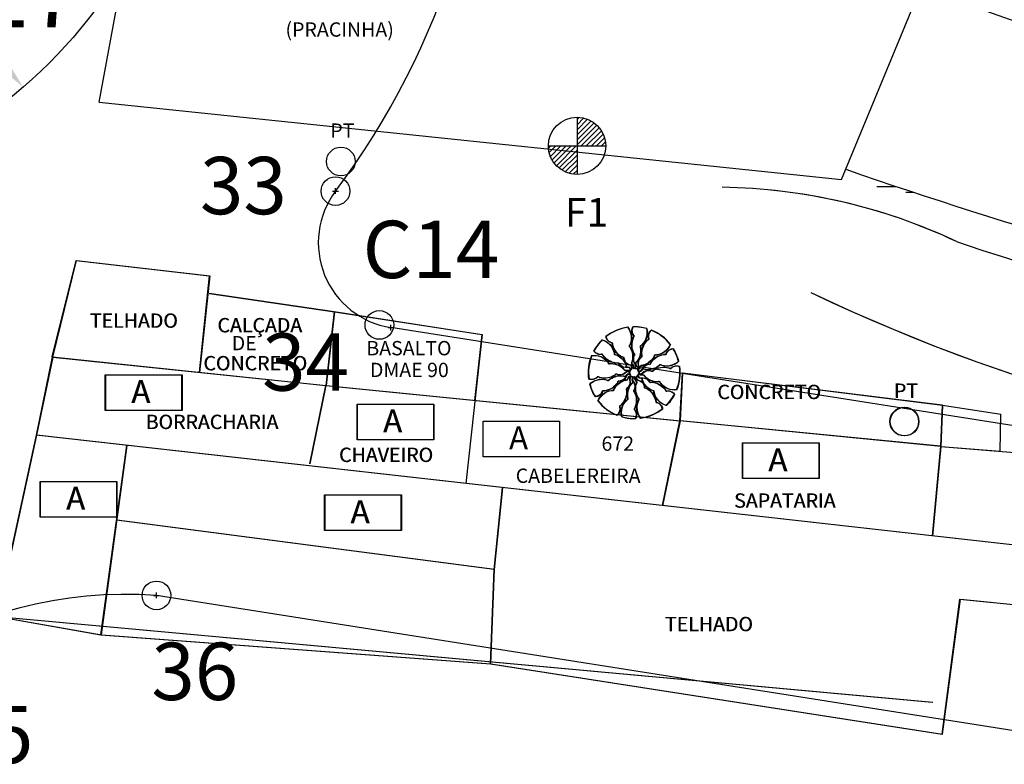
# Model space of a CAD drawing. Extents: x 176732 to 177261, y 67329 to 67627.
# Drawn here: x 176847 to 176882, y 67510 to 67536 of the extents above; entities that cross this region are included whole.
import ezdxf

# ---------------------------------------------------------------- set-up
doc = ezdxf.new("R2010")
doc.units = 0
doc.header["$LTSCALE"] = 25.4
doc.header["$MEASUREMENT"] = 0
doc.header["$PDMODE"] = 2
doc.header["$PDSIZE"] = 0.1
doc.linetypes.add('DASHED', pattern=[0.75, 0.5, -0.25])
doc.linetypes.add('DASHEDX2', pattern=[1.5, 1, -0.5])
doc.layers.get('0').update_dxf_attribs({"color": 1, "linetype": 'CONTINUOUS'})
doc.layers.get('DEFPOINTS').update_dxf_attribs({"linetype": 'CONTINUOUS'})
for name, color, linetype in [('CERCADEARAME', 2, 'ARAME'), ('DRENAGEM', 1, 'CONTINUOUS'), ('FUROS', 1, 'CONTINUOUS'), ('LINHA', 2, 'CONTINUOUS'), ('MURODEALVENARIA', 2, 'MURO'), ('PNTS', 3, 'CONTINUOUS'), ('PROJETO', 4, 'CONTINUOUS'), ('SANGA', 1, 'CONTINUOUS'), ('T-EDIF-ALV', 2, 'CONTINUOUS'), ('T-EDIF-MAD', 2, 'CONTINUOUS'), ('T-ELETR', 2, 'CONTINUOUS'), ('T-MFIO-EXIS', 2, 'DASHED'), ('T-VEGET', 2, 'CONTINUOUS'), ('TEXTL', 3, 'CONTINUOUS'), ('TEXTO', 2, 'CONTINUOUS'), ('TEXTOS', 3, 'CONTINUOUS')]:
    doc.layers.add(name, color=color, linetype=linetype)
doc.styles.add('2MM', font='simplex.shx', dxfattribs={"height": 2})
doc.styles.add('ROMANS', font='LUCON.TTF', dxfattribs={"height": 0.984252})
doc.styles.add('S6', font='SIMPLEX', dxfattribs={"height": 0.083333})
doc.styles.get("Standard").update_dxf_attribs({"font": 'seria'})
doc.linetypes.add('ARAME', pattern='A,3,-0.001,["X",STANDARD,S=0.2,R=0,X=-0.001,Y=-0.1],-0.001', length=3.002)
doc.linetypes.add('MURO', pattern='A,0.7,[130,ltypeshp.shx,S=0.1,R=0,X=0,Y=0],0.7', length=1.4)
doc.dimstyles.get("Standard").update_dxf_attribs({"dimtxt": 0.18, "dimasz": 0.18, "dimexe": 0.18, "dimexo": 0.0625, "dimgap": 0.09, "dimtad": 0, "dimtih": 1, "dimtoh": 1, "dimdec": 4, "dimzin": 0, "dimtxsty": 'STANDARD', "dimcen": 0.09, "dimazin": 3, "dimtfac": 1, "dimtdec": 4, "dimtofl": 0, "dimtmove": 0, "dimatfit": 3, "dimtolj": 1, "dimtzin": 0})

# ---------------------------------------------------------------- blocks, each defined once
blk = doc.blocks.new('FUR')
at = {"layer": 'FUROS'}
h = blk.add_hatch(dxfattribs=at)
h.set_pattern_fill('ANSI31', color=256, style=0)
h.set_pattern_definition([(45, (-177632.42362, -670496.98704), (-0.088388347648, 0.088388347648), [])])
h.paths.add_polyline_path([(0, -0.039), (-1, -0.039, 0.414214), (0, -1.039)])
h.paths.add_polyline_path([(0, 0.961), (0, -0.039), (1, -0.039, 0.414214)])
for p, q in [((0, 0.961), (0, -1.039)), ((-1, -0.039), (1, -0.039))]:
    blk.add_line(p, q, dxfattribs=at)
blk.add_circle((0, -0.039), 1, dxfattribs=at)
blk = doc.blocks.new('POS')
at = {"layer": 'T-ELETR', "linetype": 'CONTINUOUS'}
blk.add_circle((0, 0), 0.5, dxfattribs=at)
blk.add_text('PT', height=0.5, dxfattribs=at).set_placement((-0.365, 0.826))
blk = doc.blocks.new('ALV')
at = {"layer": 'TEXTO'}
for p, q in [((-1.354, 0.657), (1.309, 0.657)), ((-1.354, -0.587), (-1.354, 0.657)), ((1.309, 0.657), (1.309, -0.587)), ((1.309, -0.587), (-1.354, -0.587))]:
    blk.add_line(p, q, dxfattribs=at)
at = {"layer": 'TEXTO', "style": 'ROMANS'}
blk.add_text('A', height=0.8, dxfattribs=at).set_placement((-0.452, -0.329))
blk = doc.blocks.new('ARV')
at = {"layer": 'T-VEGET'}
for points in [[(-0.445, 1.538, -0.131247), (-0.283, 1.272, -0.13331), (-0.276, 0.964, -0.053308), (-0.295, 0.914, 0.169275), (-0.297, 0.897, 0.191994), (-0.28, 0.871, -0.093208), (-0.236, 0.828, -0.078808), (-0.138, 0.622, -0.08571), (-0.114, 0.413, -0.09635), (-0.13, 0.353, 0.174513), (-0.133, 0.319, 0.188222), (-0.106, 0.282, -0.126406), (-0.062, 0.234, -0.174466), (-0.053, 0.174, 0.408922), (-0.037, 0.149, 0.112048), (-0.033, 0.149, 0.029807), (-0.02, 0.153, 0.574947), (0.006, 0.298, -0.255344), (-0.089, 0.545, -0.055447), (-0.071, 0.614, 0.156568), (-0.07, 0.639, 0.168717), (-0.082, 0.656, -0.077005), (-0.113, 0.688, -0.113729), (-0.209, 0.915, -0.096241), (-0.203, 1.204, -0.074614), (-0.186, 1.251, 0.189556), (-0.183, 1.271, 0.190897), (-0.193, 1.285, -0.076956), (-0.222, 1.311, -0.129451), (-0.28, 1.438, -0.126793), (-0.269, 1.579)], [(0.553, 1.507, -0.131247), (0.526, 1.196, -0.13331), (0.349, 0.945, -0.053308), (0.304, 0.915, 0.169275), (0.292, 0.902, 0.191994), (0.291, 0.872, -0.093208), (0.3, 0.811, -0.078808), (0.256, 0.587, -0.08571), (0.152, 0.404, -0.09635), (0.105, 0.365, 0.174513), (0.081, 0.34, 0.188222), (0.081, 0.294, -0.126406), (0.088, 0.229, -0.174466), (0.06, 0.175, 0.408922), (0.058, 0.146, 0.112048), (0.061, 0.144, 0.029807), (0.074, 0.139, 0.574947), (0.181, 0.24, -0.255344), (0.251, 0.496, -0.055447), (0.306, 0.541, 0.156568), (0.322, 0.56, 0.168717), (0.323, 0.581, -0.077005), (0.316, 0.626, -0.113729), (0.374, 0.865, -0.096241), (0.55, 1.095, -0.074614), (0.592, 1.122, 0.189556), (0.606, 1.136, 0.190897), (0.606, 1.153, -0.076956), (0.598, 1.191, -0.129451), (0.626, 1.328, -0.126793), (0.719, 1.435)], [(-1.023, 1.229, -0.131247), (-0.767, 1.05, -0.13331), (-0.638, 0.771, -0.053308), (-0.635, 0.717, 0.169275), (-0.63, 0.7, 0.191994), (-0.604, 0.684, -0.093208), (-0.547, 0.662, -0.078808), (-0.374, 0.512, -0.08571), (-0.269, 0.33, -0.09635), (-0.259, 0.27, 0.174513), (-0.248, 0.237, 0.188222), (-0.209, 0.214, -0.126406), (-0.148, 0.187, -0.174466), (-0.116, 0.136, 0.408922), (-0.092, 0.12, 0.112048), (-0.089, 0.121, 0.029807), (-0.078, 0.13, 0.574947), (-0.112, 0.273, -0.255344), (-0.298, 0.462, -0.055447), (-0.31, 0.532, 0.156568), (-0.319, 0.555, 0.168717), (-0.336, 0.566, -0.077005), (-0.378, 0.583, -0.113729), (-0.556, 0.752, -0.096241), (-0.667, 1.02, -0.074614), (-0.67, 1.07, 0.189556), (-0.676, 1.089, 0.190897), (-0.69, 1.098, -0.076956), (-0.727, 1.11, -0.129451), (-0.831, 1.203, -0.126793), (-0.878, 1.337)], [(1.11, 1.161, -0.131247), (0.96, 0.887, -0.13331), (0.697, 0.728, -0.053308), (0.644, 0.719, 0.169275), (0.628, 0.712, 0.191994), (0.615, 0.685, -0.093208), (0.599, 0.625, -0.078808), (0.469, 0.437, -0.08571), (0.301, 0.312, -0.09635), (0.242, 0.296, 0.174513), (0.21, 0.281, 0.188222), (0.191, 0.24, -0.126406), (0.172, 0.177, -0.174466), (0.124, 0.139, 0.408922), (0.111, 0.113, 0.112048), (0.113, 0.11, 0.029807), (0.123, 0.101, 0.574947), (0.261, 0.15, -0.255344), (0.428, 0.356, -0.055447), (0.496, 0.375, 0.156568), (0.519, 0.387, 0.168717), (0.528, 0.406, -0.077005), (0.54, 0.449, -0.113729), (0.688, 0.645, -0.096241), (0.942, 0.785, -0.074614), (0.991, 0.793, 0.189556), (1.01, 0.801, 0.190897), (1.016, 0.816, -0.076956), (1.025, 0.854, -0.129451), (1.105, 0.968, -0.126793), (1.234, 1.029)], [(-1.549, 0.38, -0.131247), (-1.237, 0.387, -0.13331), (-0.968, 0.239, -0.053308), (-0.933, 0.198, 0.169275), (-0.919, 0.188, 0.191994), (-0.889, 0.19, -0.093208), (-0.829, 0.206, -0.078808), (-0.602, 0.187, -0.08571), (-0.409, 0.104, -0.09635), (-0.365, 0.061, 0.174513), (-0.337, 0.041, 0.188222), (-0.292, 0.045, -0.126406), (-0.227, 0.06, -0.174466), (-0.171, 0.037, 0.408922), (-0.142, 0.039, 0.112048), (-0.14, 0.042, 0.029807), (-0.137, 0.056, 0.574947), (-0.249, 0.15, -0.255344), (-0.511, 0.192, -0.055447), (-0.561, 0.242, 0.156568), (-0.583, 0.255, 0.168717), (-0.604, 0.254, -0.077005), (-0.647, 0.242, -0.113729), (-0.891, 0.273, -0.096241), (-1.139, 0.423, -0.074614), (-1.171, 0.461, 0.189556), (-1.187, 0.474, 0.190897), (-1.203, 0.472, -0.076956), (-1.24, 0.46, -0.129451), (-1.379, 0.473, -0.126793), (-1.496, 0.553)], [(-1.57, -0.275, -0.131247), (-1.287, -0.143, -0.13331), (-0.981, -0.171, -0.053308), (-0.933, -0.195, 0.169275), (-0.916, -0.199, 0.191994), (-0.889, -0.185, -0.093208), (-0.841, -0.146, -0.078808), (-0.625, -0.072, -0.08571), (-0.415, -0.071, -0.09635), (-0.357, -0.093, 0.174513), (-0.323, -0.1, 0.188222), (-0.284, -0.078, -0.126406), (-0.23, -0.039, -0.174466), (-0.17, -0.036, 0.408922), (-0.144, -0.023, 0.112048), (-0.144, -0.02, 0.029807), (-0.146, -0.006, 0.574947), (-0.287, 0.036, -0.255344), (-0.543, -0.031, -0.055447), (-0.609, -0.006, 0.156568), (-0.635, -0.002, 0.168717), (-0.653, -0.012, -0.077005), (-0.688, -0.039, -0.113729), (-0.924, -0.109, -0.096241), (-1.211, -0.072, -0.074614), (-1.256, -0.049, 0.189556), (-1.275, -0.044, 0.190897), (-1.29, -0.052, -0.076956), (-1.319, -0.078, -0.129451), (-1.451, -0.122, -0.126793), (-1.591, -0.095)], [(1.582, 0.281, -0.131247), (1.299, 0.149, -0.13331), (0.993, 0.177, -0.053308), (0.945, 0.201, 0.169275), (0.928, 0.205, 0.191994), (0.9, 0.191, -0.093208), (0.852, 0.152, -0.078808), (0.637, 0.078, -0.08571), (0.427, 0.077, -0.09635), (0.369, 0.099, 0.174513), (0.335, 0.106, 0.188222), (0.296, 0.084, -0.126406), (0.242, 0.045, -0.174466), (0.182, 0.043, 0.408922), (0.156, 0.03, 0.112048), (0.155, 0.026, 0.029807), (0.158, 0.013, 0.574947), (0.299, -0.03, -0.255344), (0.555, 0.037, -0.055447), (0.621, 0.012, 0.156568), (0.646, 0.008, 0.168717), (0.665, 0.018, -0.077005), (0.7, 0.046, -0.113729), (0.936, 0.116, -0.096241), (1.223, 0.078, -0.074614), (1.268, 0.055, 0.189556), (1.287, 0.05, 0.190897), (1.301, 0.058, -0.076956), (1.331, 0.085, -0.129451), (1.463, 0.128, -0.126793), (1.603, 0.101)], [(-1.098, -1.155, -0.131247), (-0.948, -0.881, -0.13331), (-0.685, -0.722, -0.053308), (-0.632, -0.713, 0.169275), (-0.617, -0.706, 0.191994), (-0.603, -0.678, -0.093208), (-0.587, -0.619, -0.078808), (-0.457, -0.431, -0.08571), (-0.289, -0.306, -0.09635), (-0.23, -0.289, 0.174513), (-0.198, -0.275, 0.188222), (-0.179, -0.234, -0.126406), (-0.16, -0.171, -0.174466), (-0.112, -0.133, 0.408922), (-0.099, -0.107, 0.112048), (-0.101, -0.104, 0.029807), (-0.111, -0.094, 0.574947), (-0.249, -0.144, -0.255344), (-0.416, -0.35, -0.055447), (-0.484, -0.369, 0.156568), (-0.507, -0.381, 0.168717), (-0.516, -0.4, -0.077005), (-0.528, -0.443, -0.113729), (-0.676, -0.639, -0.096241), (-0.93, -0.779, -0.074614), (-0.979, -0.787, 0.189556), (-0.998, -0.795, 0.190897), (-1.005, -0.809, -0.076956), (-1.013, -0.848, -0.129451), (-1.093, -0.962, -0.126793), (-1.222, -1.023)], [(-0.541, -1.5, -0.131247), (-0.514, -1.189, -0.13331), (-0.337, -0.938, -0.053308), (-0.292, -0.909, 0.169275), (-0.28, -0.896, 0.191994), (-0.279, -0.865, -0.093208), (-0.288, -0.805, -0.078808), (-0.245, -0.58, -0.08571), (-0.14, -0.398, -0.09635), (-0.093, -0.359, 0.174513), (-0.07, -0.333, 0.188222), (-0.069, -0.288, -0.126406), (-0.076, -0.222, -0.174466), (-0.048, -0.169, 0.408922), (-0.046, -0.14, 0.112048), (-0.049, -0.138, 0.029807), (-0.062, -0.133, 0.574947), (-0.169, -0.234, -0.255344), (-0.239, -0.489, -0.055447), (-0.294, -0.534, 0.156568), (-0.31, -0.554, 0.168717), (-0.311, -0.575, -0.077005), (-0.304, -0.619, -0.113729), (-0.362, -0.858, -0.096241), (-0.538, -1.088, -0.074614), (-0.58, -1.115, 0.189556), (-0.594, -1.13, 0.190897), (-0.594, -1.146, -0.076956), (-0.586, -1.185, -0.129451), (-0.614, -1.321, -0.126793), (-0.708, -1.429)], [(0.457, -1.532, -0.131247), (0.295, -1.265, -0.13331), (0.288, -0.958, -0.053308), (0.307, -0.908, 0.169275), (0.309, -0.89, 0.191994), (0.292, -0.865, -0.093208), (0.248, -0.822, -0.078808), (0.15, -0.615, -0.08571), (0.126, -0.407, -0.09635), (0.141, -0.347, 0.174513), (0.145, -0.313, 0.188222), (0.118, -0.276, -0.126406), (0.074, -0.227, -0.174466), (0.065, -0.167, 0.408922), (0.049, -0.143, 0.112048), (0.045, -0.143, 0.029807), (0.032, -0.147, 0.574947), (0.006, -0.291, -0.255344), (0.1, -0.539, -0.055447), (0.083, -0.607, 0.156568), (0.082, -0.633, 0.168717), (0.094, -0.65, -0.077005), (0.125, -0.682, -0.113729), (0.221, -0.909, -0.096241), (0.215, -1.198, -0.074614), (0.198, -1.245, 0.189556), (0.195, -1.265, 0.190897), (0.204, -1.278, -0.076956), (0.234, -1.305, -0.129451), (0.292, -1.431, -0.126793), (0.281, -1.573)], [(1.034, -1.223, -0.131247), (0.779, -1.043, -0.13331), (0.65, -0.764, -0.053308), (0.647, -0.711, 0.169275), (0.642, -0.694, 0.191994), (0.616, -0.678, -0.093208), (0.558, -0.655, -0.078808), (0.386, -0.506, -0.08571), (0.28, -0.324, -0.09635), (0.27, -0.263, 0.174513), (0.26, -0.23, 0.188222), (0.221, -0.207, -0.126406), (0.16, -0.181, -0.174466), (0.128, -0.129, 0.408922), (0.104, -0.113, 0.112048), (0.1, -0.115, 0.029807), (0.09, -0.124, 0.574947), (0.124, -0.267, -0.255344), (0.31, -0.456, -0.055447), (0.321, -0.525, 0.156568), (0.331, -0.549, 0.168717), (0.348, -0.56, -0.077005), (0.39, -0.577, -0.113729), (0.568, -0.746, -0.096241), (0.679, -1.013, -0.074614), (0.682, -1.063, 0.189556), (0.687, -1.083, 0.190897), (0.701, -1.091, -0.076956), (0.739, -1.104, -0.129451), (0.843, -1.196, -0.126793), (0.889, -1.331)], [(1.561, -0.374, -0.131247), (1.249, -0.381, -0.13331), (0.98, -0.233, -0.053308), (0.945, -0.192, 0.169275), (0.931, -0.181, 0.191994), (0.901, -0.183, -0.093208), (0.841, -0.199, -0.078808), (0.614, -0.181, -0.08571), (0.421, -0.097, -0.09635), (0.377, -0.055, 0.174513), (0.349, -0.035, 0.188222), (0.304, -0.039, -0.126406), (0.239, -0.053, -0.174466), (0.183, -0.031, 0.408922), (0.154, -0.033, 0.112048), (0.152, -0.036, 0.029807), (0.149, -0.049, 0.574947), (0.261, -0.144, -0.255344), (0.523, -0.186, -0.055447), (0.573, -0.235, 0.156568), (0.595, -0.249, 0.168717), (0.616, -0.247, -0.077005), (0.659, -0.236, -0.113729), (0.903, -0.267, -0.096241), (1.151, -0.416, -0.074614), (1.183, -0.455, 0.189556), (1.199, -0.467, 0.190897), (1.215, -0.466, -0.076956), (1.252, -0.453, -0.129451), (1.391, -0.466, -0.126793), (1.508, -0.547)]]:
    blk.add_lwpolyline(points, format="xyb", dxfattribs=at)
for start, end in [(106.3674, 123.5163), (70, 99.8837), (46.3674, 63.5163), (130, 159.8837), (10, 39.8837), (166.3674, 183.5163), (346.3674, 3.5163), (190, 220), (310, 340), (226.3674, 243.5163), (286.3674, 303.5163), (250, 279.8837)]:
    blk.add_arc((0.006, 0.003), 1.6, start, end, dxfattribs=at)
blk = doc.blocks.new('POINT')
blk.add_point((0, 0))
at = {"layer": 'PNTS', "style": 'S6'}
blk.add_attdef('POINT', (0.1191, 0.0855), '', height=0.0833, dxfattribs=at)
blk = doc.blocks.new('*D48')
at = {"color": 0, "linetype": 'BYBLOCK'}
for p, q in [((176836.195, 67546.537), (176842.539, 67539.196)), ((176845.816, 67535.404), (176846.491, 67534.624))]:
    blk.add_line(p, q, dxfattribs=at)
blk.add_solid([(176846.105, 67535.653), (176845.528, 67535.155), (176847.311, 67533.675)], dxfattribs=at)
at = {"layer": 'DEFPOINTS', "color": 0, "linetype": 'BYBLOCK'}
for p in [(176836.195, 67546.537, 1.386), (176847.311, 67533.675, 1.386)]:
    blk.add_point(p, dxfattribs=at)
at = {"color": 0, "linetype": 'BYBLOCK', "insert": (176845.676, 67536.91), "char_height": 2.286, "attachment_point": 5}
blk.add_mtext('\\A1;R=17', dxfattribs=at)

msp = doc.modelspace()

# ---------------------------------------------------------------- hatches: boundary and pattern name
at = {"layer": 'DRENAGEM', "ltscale": 3}
h = msp.add_hatch(dxfattribs=at)
h.set_pattern_fill('AR-RROOF', color=256, scale=5, style=0)
h.set_pattern_definition([(0, (-0.0143, -602999.9977), (11, 5), [75, -10, 25, -5]), (0, (6.636, -602997.498), (-5, 6.65), [15, -1.65, 30, -3.75]), (0, (2.4857, -602995.7477), (26, 3.35), [40, -7, 20, -5])])
edge = h.paths.add_edge_path()
edge.add_line((176875.85469, 67530.45625), (176878.84069, 67537.66825))
edge.add_arc((176933.98984, 67697.92537), 176.8903, 250.8633323, 262.8483418)
edge.add_arc((176935.61658, 67688.82584), 162.00662, 249.4071287, 264.3392965)
edge.add_line((176919.63669, 67527.60925), (176934.17669, 67525.13525))
edge.add_line((176956.74469, 67514.43525), (176911.96769, 67522.41125))
edge.add_line((176934.17669, 67525.13525), (176958.98169, 67520.67225))
edge.add_line((176958.98169, 67520.67225), (176959.69969, 67520.55025))
edge.add_line((176959.69969, 67520.55025), (176958.25569, 67514.25225))
edge.add_line((176956.74469, 67514.43525), (176958.25569, 67514.25225))

# ---------------------------------------------------------------- linework, layer by layer
at = {"layer": 'CERCADEARAME', "linetype": 'CONTINUOUS', "ltscale": 3}
for p, q in [((176870.21837, 67522.03551, 2.411), (176870.30837, 67523.71351, 1.653)), ((176870.21837, 67522.03551, 2.411), (176870.30837, 67523.71351, 1.653)), ((176870.21837, 67522.03551, 2.411), (176870.30837, 67523.71351, 1.653)), ((176870.21837, 67522.03551, 2.411), (176870.30837, 67523.71351, 1.653)), ((176870.21837, 67522.03551, 2.411), (176870.30837, 67523.71351, 1.653)), ((176870.30837, 67523.71351, 1.653), (176879.36237, 67522.58851, 1.736)), ((176870.30837, 67523.71351, 1.653), (176879.36237, 67522.58851, 1.736)), ((176870.30837, 67523.71351, 1.653), (176879.36237, 67522.58851, 1.736)), ((176870.30837, 67523.71351, 1.653), (176879.36237, 67522.58851, 1.736)), ((176870.30837, 67523.71351, 1.653), (176879.36237, 67522.58851, 1.736)), ((176879.36237, 67522.58851, 1.736), (176879.30837, 67521.14851, 2.78)), ((176879.36237, 67522.58851, 1.736), (176879.30837, 67521.14851, 2.78)), ((176879.36237, 67522.58851, 1.736), (176879.30837, 67521.14851, 2.78)), ((176879.36237, 67522.58851, 1.736), (176879.30837, 67521.14851, 2.78)), ((176879.36237, 67522.58851, 1.736), (176879.30837, 67521.14851, 2.78))]:
    msp.add_line(p, q, dxfattribs=at)
at = {"layer": 'CERCADEARAME', "linetype": 'ARAME', "ltscale": 3}
for p, q in [((176870.23269, 67522.03325, 2.411), (176870.32269, 67523.71125, 1.653)), ((176870.23269, 67522.03325, 2.411), (176870.32269, 67523.71125, 1.653)), ((176870.23269, 67522.03325, 2.411), (176870.32269, 67523.71125, 1.653)), ((176870.23269, 67522.03325, 2.411), (176870.32269, 67523.71125, 1.653)), ((176870.23269, 67522.03325, 2.411), (176870.32269, 67523.71125, 1.653)), ((176870.23269, 67522.03325, 2.411), (176870.32269, 67523.71125, 1.653)), ((176870.32269, 67523.71125, 1.653), (176879.37669, 67522.58625, 1.736)), ((176870.32269, 67523.71125, 1.653), (176879.37669, 67522.58625, 1.736)), ((176870.32269, 67523.71125, 1.653), (176879.37669, 67522.58625, 1.736)), ((176870.32269, 67523.71125, 1.653), (176879.37669, 67522.58625, 1.736)), ((176870.32269, 67523.71125, 1.653), (176879.37669, 67522.58625, 1.736)), ((176870.32269, 67523.71125, 1.653), (176879.37669, 67522.58625, 1.736)), ((176879.37669, 67522.58625, 1.736), (176879.32269, 67521.14625, 2.78)), ((176879.37669, 67522.58625, 1.736), (176879.32269, 67521.14625, 2.78)), ((176879.37669, 67522.58625, 1.736), (176879.32269, 67521.14625, 2.78)), ((176879.37669, 67522.58625, 1.736), (176879.32269, 67521.14625, 2.78)), ((176879.37669, 67522.58625, 1.736), (176879.32269, 67521.14625, 2.78)), ((176879.37669, 67522.58625, 1.736), (176879.32269, 67521.14625, 2.78))]:
    msp.add_line(p, q, dxfattribs=at)
at = {"layer": 'LINHA', "linetype": 'CONTINUOUS', "ltscale": 3}
for p, q in [((176849.96669, 67533.14825, 1.349), (176851.93469, 67543.93425, 1.465)), ((176849.96669, 67533.14825, 1.349), (176851.93469, 67543.93425, 1.465)), ((176849.96669, 67533.14825, 1.349), (176851.93469, 67543.93425, 1.465)), ((176849.96669, 67533.14825, 1.349), (176851.93469, 67543.93425, 1.465)), ((176849.96669, 67533.14825, 1.349), (176851.93469, 67543.93425, 1.465)), ((176849.96669, 67533.14825, 1.349), (176851.93469, 67543.93425, 1.465)), ((176875.85469, 67530.45625, 1.345), (176878.84069, 67537.66825, 1.346)), ((176875.85469, 67530.45625, 1.345), (176878.84069, 67537.66825, 1.346)), ((176875.85469, 67530.45625, 1.345), (176878.84069, 67537.66825, 1.346)), ((176875.85469, 67530.45625, 1.345), (176878.84069, 67537.66825, 1.346)), ((176875.85469, 67530.45625, 1.345), (176878.84069, 67537.66825, 1.346)), ((176875.85469, 67530.45625, 1.345), (176878.84069, 67537.66825, 1.346)), ((176849.96669, 67533.14825, 1.349), (176875.85469, 67530.45625, 1.345)), ((176849.96669, 67533.14825, 1.349), (176875.85469, 67530.45625, 1.345)), ((176849.96669, 67533.14825, 1.349), (176875.85469, 67530.45625, 1.345)), ((176849.96669, 67533.14825, 1.349), (176875.85469, 67530.45625, 1.345)), ((176849.96669, 67533.14825, 1.349), (176875.85469, 67530.45625, 1.345)), ((176849.96669, 67533.14825, 1.349), (176875.85469, 67530.45625, 1.345)), ((176853.79837, 67526.48551, 1.511), (176858.15637, 67525.84551, 1.45)), ((176853.79837, 67526.48551, 1.511), (176858.15637, 67525.84551, 1.45)), ((176853.79837, 67526.48551, 1.511), (176858.15637, 67525.84551, 1.45)), ((176853.79837, 67526.48551, 1.511), (176858.15637, 67525.84551, 1.45)), ((176853.79837, 67526.48551, 1.511), (176858.15637, 67525.84551, 1.45)), ((176853.81269, 67526.48325, 1.511), (176858.17069, 67525.84325, 1.45)), ((176853.81269, 67526.48325, 1.511), (176858.17069, 67525.84325, 1.45)), ((176853.81269, 67526.48325, 1.511), (176858.17069, 67525.84325, 1.45)), ((176853.81269, 67526.48325, 1.511), (176858.17069, 67525.84325, 1.45)), ((176853.81269, 67526.48325, 1.511), (176858.17069, 67525.84325, 1.45)), ((176853.81269, 67526.48325, 1.511), (176858.17069, 67525.84325, 1.45)), ((176858.15637, 67525.84551, 1.45), (176857.86837, 67523.26751, 1.515)), ((176858.15637, 67525.84551, 1.45), (176857.86837, 67523.26751, 1.515)), ((176858.15637, 67525.84551, 1.45), (176857.86837, 67523.26751, 1.515)), ((176858.15637, 67525.84551, 1.45), (176857.86837, 67523.26751, 1.515)), ((176858.15637, 67525.84551, 1.45), (176857.86837, 67523.26751, 1.515)), ((176858.17069, 67525.84325, 1.45), (176857.88269, 67523.26525, 1.515)), ((176858.17069, 67525.84325, 1.45), (176857.88269, 67523.26525, 1.515)), ((176858.17069, 67525.84325, 1.45), (176857.88269, 67523.26525, 1.515)), ((176858.17069, 67525.84325, 1.45), (176857.88269, 67523.26525, 1.515)), ((176858.17069, 67525.84325, 1.45), (176857.88269, 67523.26525, 1.515)), ((176858.17069, 67525.84325, 1.45), (176857.88269, 67523.26525, 1.515)), ((176858.15637, 67525.84551, 1.45), (176863.30437, 67525.04851, 1.577)), ((176858.15637, 67525.84551, 1.45), (176863.30437, 67525.04851, 1.577)), ((176858.15637, 67525.84551, 1.45), (176863.30437, 67525.04851, 1.577)), ((176858.15637, 67525.84551, 1.45), (176863.30437, 67525.04851, 1.577)), ((176858.15637, 67525.84551, 1.45), (176863.30437, 67525.04851, 1.577)), ((176858.17069, 67525.84325, 1.45), (176863.31869, 67525.04625, 1.577)), ((176858.17069, 67525.84325, 1.45), (176863.31869, 67525.04625, 1.577)), ((176858.17069, 67525.84325, 1.45), (176863.31869, 67525.04625, 1.577)), ((176858.17069, 67525.84325, 1.45), (176863.31869, 67525.04625, 1.577)), ((176858.17069, 67525.84325, 1.45), (176863.31869, 67525.04625, 1.577)), ((176858.17069, 67525.84325, 1.45), (176863.31869, 67525.04625, 1.577)), ((176863.31869, 67525.04625, 1.577), (176862.74872, 67519.84927, 2.2873)), ((176863.30437, 67525.04851, 1.577), (176863.05233, 67522.75037, 1.8911)), ((176863.30437, 67525.04851, 1.577), (176863.05233, 67522.75037, 1.8911)), ((176863.30437, 67525.04851, 1.577), (176863.05233, 67522.75037, 1.8911)), ((176863.30437, 67525.04851, 1.577), (176863.05233, 67522.75037, 1.8911)), ((176863.30437, 67525.04851, 1.577), (176863.05233, 67522.75037, 1.8911)), ((176863.31869, 67525.04625, 1.577), (176863.06664, 67522.74812, 1.8911)), ((176863.31869, 67525.04625, 1.577), (176863.06664, 67522.74812, 1.8911)), ((176863.31869, 67525.04625, 1.577), (176863.06664, 67522.74812, 1.8911)), ((176863.31869, 67525.04625, 1.577), (176863.06664, 67522.74812, 1.8911)), ((176863.31869, 67525.04625, 1.577), (176863.06664, 67522.74812, 1.8911))]:
    msp.add_line(p, q, dxfattribs=at)
at = {"layer": 'MURODEALVENARIA', "linetype": 'CONTINUOUS', "ltscale": 3}
msp.add_line((176850.02399, 67514.57479, 1.842), (176863.61092, 67513.56316, 1.742), dxfattribs=at)
at = {"layer": 'MURODEALVENARIA', "linetype": 'MURO', "ltscale": 3}
msp.add_line((176850.0383, 67514.57253, 1.842), (176863.62524, 67513.56091, 1.742), dxfattribs=at)
at = {"layer": 'PROJETO', "linetype": 'CONTINUOUS', "ltscale": 3}
for p, q in [((176956.2044, 67510.12695), (176860.13751, 67525.28697)), ((176956.2044, 67510.12695), (176860.13751, 67525.28697)), ((176956.2044, 67510.12695, 1.386), (176860.13751, 67525.28697, 1.386)), ((176953.08188, 67499.98977, 2.24602), (176851.95929, 67515.94762, 0.57521)), ((176953.08188, 67499.98977, 2.24602), (176851.95929, 67515.94762, 0.57521)), ((176953.08188, 67499.98977, 3.63202), (176851.95929, 67515.94762, 1.96121))]:
    msp.add_line(p, q, dxfattribs=at)
at = {"layer": 'PROJETO'}
for centre in [(176836.19484, 67546.53656, 1.386), (176836.19484, 67546.53656, 1.386), (176836.19484, 67546.53656, 2.772)]:
    msp.add_circle(centre, 17, dxfattribs=at)
for centre, radius, start, end in [((176836.19484, 67546.53656), 27.5, 323.162374, 1.947895), ((176836.19484, 67546.53656), 27.5, 323.162374, 1.947895), ((176836.19484, 67546.53656, 1.386), 27.5, 323.162374, 1.947895), ((176860.60514, 67528.2503), 3, 143.162374, 261.032279), ((176860.60514, 67528.2503), 3, 143.162374, 261.032279), ((176860.60514, 67528.2503, 1.386), 3, 143.162374, 261.032279), ((176850.92038, 67500.98364), 15, 86.028468, 159.065061), ((176850.92038, 67500.98364), 15, 86.028468, 159.065061), ((176850.92038, 67500.98364, 1.386), 15, 86.028468, 159.065061)]:
    msp.add_arc(centre, radius, start, end, dxfattribs=at)
at = {"layer": 'SANGA', "linetype": 'CONTINUOUS', "ltscale": 3}
for centre, radius, start, end in [((176935.61658, 67688.82584, 1.34593), 162.00662, 249.4071287, 264.3392965), ((176935.61658, 67688.82584, 1.34593), 162.00662, 249.4071287, 264.3392965), ((176935.61658, 67688.82584, 1.34593), 162.00662, 249.4071287, 264.3392965), ((176933.98984, 67697.92537, 1.34505), 176.8903, 250.8633323, 262.8483418), ((176933.98984, 67697.92537, 1.34505), 176.8903, 250.8633323, 262.8483418), ((176933.98984, 67697.92537, 1.34505), 176.8903, 250.8633323, 262.8483418)]:
    msp.add_arc(centre, radius, start, end, dxfattribs=at)
at = {"layer": 'T-EDIF-ALV', "linetype": 'CONTINUOUS', "ltscale": 3}
for p, q in [((176848.32637, 67524.26451, 1.434), (176847.76137, 67521.53651, 1.433)), ((176848.32637, 67524.26451, 1.434), (176847.76137, 67521.53651, 1.433)), ((176848.32637, 67524.26451, 1.434), (176847.76137, 67521.53651, 1.433)), ((176848.32637, 67524.26451, 1.434), (176847.76137, 67521.53651, 1.433)), ((176848.32637, 67524.26451, 1.434), (176847.76137, 67521.53651, 1.433)), ((176848.34069, 67524.26225, 1.434), (176847.77569, 67521.53425, 1.433)), ((176848.34069, 67524.26225, 1.434), (176847.77569, 67521.53425, 1.433)), ((176848.34069, 67524.26225, 1.434), (176847.77569, 67521.53425, 1.433)), ((176848.34069, 67524.26225, 1.434), (176847.77569, 67521.53425, 1.433)), ((176848.34069, 67524.26225, 1.434), (176847.77569, 67521.53425, 1.433)), ((176848.34069, 67524.26225, 1.434), (176847.77569, 67521.53425, 1.433)), ((176848.32637, 67524.26451, 1.434), (176857.86837, 67523.26751, 1.515)), ((176848.32637, 67524.26451, 1.434), (176857.86837, 67523.26751, 1.515)), ((176848.32637, 67524.26451, 1.434), (176857.86837, 67523.26751, 1.515)), ((176848.32637, 67524.26451, 1.434), (176857.86837, 67523.26751, 1.515)), ((176848.32637, 67524.26451, 1.434), (176857.86837, 67523.26751, 1.515)), ((176848.34069, 67524.26225, 1.434), (176857.88269, 67523.26525, 1.515)), ((176848.34069, 67524.26225, 1.434), (176857.88269, 67523.26525, 1.515)), ((176848.34069, 67524.26225, 1.434), (176857.88269, 67523.26525, 1.515)), ((176848.34069, 67524.26225, 1.434), (176857.88269, 67523.26525, 1.515)), ((176848.34069, 67524.26225, 1.434), (176857.88269, 67523.26525, 1.515)), ((176848.34069, 67524.26225, 1.434), (176857.88269, 67523.26525, 1.515)), ((176857.30337, 67520.53951, 1.514), (176857.86837, 67523.26751, 1.515)), ((176857.30337, 67520.53951, 1.514), (176857.86837, 67523.26751, 1.515)), ((176857.30337, 67520.53951, 1.514), (176857.86837, 67523.26751, 1.515)), ((176857.30337, 67520.53951, 1.514), (176857.86837, 67523.26751, 1.515)), ((176857.30337, 67520.53951, 1.514), (176857.86837, 67523.26751, 1.515)), ((176857.31769, 67520.53725, 1.514), (176857.88269, 67523.26525, 1.515)), ((176857.31769, 67520.53725, 1.514), (176857.88269, 67523.26525, 1.515)), ((176857.31769, 67520.53725, 1.514), (176857.88269, 67523.26525, 1.515)), ((176857.31769, 67520.53725, 1.514), (176857.88269, 67523.26525, 1.515)), ((176857.31769, 67520.53725, 1.514), (176857.88269, 67523.26525, 1.515)), ((176857.31769, 67520.53725, 1.514), (176857.88269, 67523.26525, 1.515)), ((176857.86837, 67523.26751, 1.515), (176870.21837, 67522.03551, 2.411)), ((176857.86837, 67523.26751, 1.515), (176870.21837, 67522.03551, 2.411)), ((176857.86837, 67523.26751, 1.515), (176870.21837, 67522.03551, 2.411)), ((176857.86837, 67523.26751, 1.515), (176870.21837, 67522.03551, 2.411)), ((176857.86837, 67523.26751, 1.515), (176870.21837, 67522.03551, 2.411)), ((176857.88269, 67523.26525, 1.515), (176870.23269, 67522.03325, 2.411)), ((176857.88269, 67523.26525, 1.515), (176870.23269, 67522.03325, 2.411)), ((176857.88269, 67523.26525, 1.515), (176870.23269, 67522.03325, 2.411)), ((176857.88269, 67523.26525, 1.515), (176870.23269, 67522.03325, 2.411)), ((176857.88269, 67523.26525, 1.515), (176870.23269, 67522.03325, 2.411)), ((176857.88269, 67523.26525, 1.515), (176870.23269, 67522.03325, 2.411)), ((176869.60589, 67519.07824, 2.40992), (176870.21837, 67522.03551, 2.411)), ((176869.60589, 67519.07824, 2.40992), (176870.21837, 67522.03551, 2.411)), ((176869.60589, 67519.07824, 2.40992), (176870.21837, 67522.03551, 2.411)), ((176869.60589, 67519.07824, 2.40992), (176870.21837, 67522.03551, 2.411)), ((176869.60589, 67519.07824, 2.40992), (176870.21837, 67522.03551, 2.411)), ((176869.6202, 67519.07599, 2.40992), (176870.23269, 67522.03325, 2.411)), ((176869.6202, 67519.07599, 2.40992), (176870.23269, 67522.03325, 2.411)), ((176869.6202, 67519.07599, 2.40992), (176870.23269, 67522.03325, 2.411)), ((176869.6202, 67519.07599, 2.40992), (176870.23269, 67522.03325, 2.411)), ((176869.6202, 67519.07599, 2.40992), (176870.23269, 67522.03325, 2.411)), ((176869.6202, 67519.07599, 2.40992), (176870.23269, 67522.03325, 2.411)), ((176879.30837, 67521.14851, 2.78), (176870.21837, 67522.03551, 2.411)), ((176879.30837, 67521.14851, 2.78), (176870.21837, 67522.03551, 2.411)), ((176879.30837, 67521.14851, 2.78), (176870.21837, 67522.03551, 2.411)), ((176879.30837, 67521.14851, 2.78), (176870.21837, 67522.03551, 2.411)), ((176879.30837, 67521.14851, 2.78), (176870.21837, 67522.03551, 2.411)), ((176879.32269, 67521.14625, 2.78), (176870.23269, 67522.03325, 2.411)), ((176879.32269, 67521.14625, 2.78), (176870.23269, 67522.03325, 2.411)), ((176879.32269, 67521.14625, 2.78), (176870.23269, 67522.03325, 2.411)), ((176879.32269, 67521.14625, 2.78), (176870.23269, 67522.03325, 2.411)), ((176879.32269, 67521.14625, 2.78), (176870.23269, 67522.03325, 2.411)), ((176879.32269, 67521.14625, 2.78), (176870.23269, 67522.03325, 2.411)), ((176847.76137, 67521.53651, 1.433), (176846.38437, 67515.21251, 1.412)), ((176847.76137, 67521.53651, 1.433), (176846.38437, 67515.21251, 1.412)), ((176847.76137, 67521.53651, 1.433), (176846.38437, 67515.21251, 1.412)), ((176847.76137, 67521.53651, 1.433), (176846.38437, 67515.21251, 1.412)), ((176847.77569, 67521.53425, 1.433), (176846.39869, 67515.21025, 1.412)), ((176847.77569, 67521.53425, 1.433), (176846.39869, 67515.21025, 1.412)), ((176847.77569, 67521.53425, 1.433), (176846.39869, 67515.21025, 1.412)), ((176847.77569, 67521.53425, 1.433), (176846.39869, 67515.21025, 1.412)), ((176847.77569, 67521.53425, 1.433), (176846.39869, 67515.21025, 1.412)), ((176901.14937, 67515.52851, 2.536), (176847.76137, 67521.53651, 1.433)), ((176901.14937, 67515.52851, 2.536), (176847.76137, 67521.53651, 1.433)), ((176901.16369, 67515.52625, 2.536), (176847.77569, 67521.53425, 1.433)), ((176901.16369, 67515.52625, 2.536), (176847.77569, 67521.53425, 1.433)), ((176901.16369, 67515.52625, 2.536), (176847.77569, 67521.53425, 1.433)), ((176850.02399, 67514.57479, 1.842), (176850.92417, 67521.18059, 2.08314)), ((176850.0383, 67514.57253, 1.842), (176850.93849, 67521.17833, 2.08314)), ((176879.30837, 67521.14851, 2.78), (176879.01416, 67518.01949, -0.30642)), ((176879.30837, 67521.14851, 2.78), (176879.01416, 67518.01949, -0.30642)), ((176879.30837, 67521.14851, 2.78), (176879.01416, 67518.01949, -0.30642)), ((176879.30837, 67521.14851, 2.78), (176879.01416, 67518.01949, -0.30642)), ((176879.30837, 67521.14851, 2.78), (176879.01416, 67518.01949, -0.30642)), ((176879.32269, 67521.14625, 2.78), (176879.02847, 67518.01723, -0.30642)), ((176879.32269, 67521.14625, 2.78), (176879.02847, 67518.01723, -0.30642)), ((176879.32269, 67521.14625, 2.78), (176879.02847, 67518.01723, -0.30642)), ((176879.32269, 67521.14625, 2.78), (176879.02847, 67518.01723, -0.30642)), ((176879.32269, 67521.14625, 2.78), (176879.02847, 67518.01723, -0.30642)), ((176879.32269, 67521.14625, 2.78), (176879.02847, 67518.01723, -0.30642)), ((176879.32269, 67521.14625, 2.78), (176886.92269, 67520.49725, 1.968)), ((176879.32269, 67521.14625, 2.78), (176886.92269, 67520.49725, 1.968)), ((176879.32269, 67521.14625, 2.78), (176886.92269, 67520.49725, 1.968)), ((176863.73972, 67516.84793), (176864.02484, 67519.70631, 1.769)), ((176863.75403, 67516.84568), (176864.03915, 67519.70405, 1.769)), ((176863.73972, 67516.84793), (176850.56846, 67518.57024, 1.98785)), ((176863.75403, 67516.84568), (176850.58277, 67518.56798, 1.98785)), ((176863.61092, 67513.56316, 1.742), (176863.73972, 67516.84793)), ((176863.62524, 67513.56091, 1.742), (176863.75403, 67516.84568)), ((176879.36501, 67511.10562, 2.082), (176879.9862, 67515.8171, 4.772)), ((176879.37932, 67511.10337, 2.082), (176880.00051, 67515.81484, 4.772)), ((176879.9862, 67515.8171, 4.772), (176910.35153, 67512.70853, 6.45824)), ((176880.00051, 67515.81484, 4.772), (176910.36585, 67512.70627, 6.45824)), ((176846.38437, 67515.21251, 1.412), (176850.02399, 67514.57479, 1.842)), ((176846.38437, 67515.21251, 1.412), (176879.0199, 67512.22603)), ((176846.39869, 67515.21025, 1.412), (176879.03421, 67512.22378)), ((176846.39869, 67515.21025, 1.412), (176879.03421, 67512.22378)), ((176846.39869, 67515.21025, 1.412), (176850.0383, 67514.57253, 1.842)), ((176863.61092, 67513.56316, 1.742), (176879.36501, 67511.10562, 2.082)), ((176863.62524, 67513.56091, 1.742), (176879.37932, 67511.10337, 2.082))]:
    msp.add_line(p, q, dxfattribs=at)
at = {"layer": 'T-EDIF-MAD', "linetype": 'CONTINUOUS', "ltscale": 3}
for p, q in [((176848.32637, 67524.26451, 1.434), (176849.15837, 67527.63151, 1.429)), ((176848.32637, 67524.26451, 1.434), (176849.15837, 67527.63151, 1.429)), ((176848.32637, 67524.26451, 1.434), (176849.15837, 67527.63151, 1.429)), ((176848.32637, 67524.26451, 1.434), (176849.15837, 67527.63151, 1.429)), ((176848.32637, 67524.26451, 1.434), (176849.15837, 67527.63151, 1.429)), ((176848.34069, 67524.26225, 1.434), (176849.17269, 67527.62925, 1.429)), ((176848.34069, 67524.26225, 1.434), (176849.17269, 67527.62925, 1.429)), ((176848.34069, 67524.26225, 1.434), (176849.17269, 67527.62925, 1.429)), ((176848.34069, 67524.26225, 1.434), (176849.17269, 67527.62925, 1.429)), ((176848.34069, 67524.26225, 1.434), (176849.17269, 67527.62925, 1.429)), ((176848.34069, 67524.26225, 1.434), (176849.17269, 67527.62925, 1.429)), ((176849.15837, 67527.63151, 1.429), (176853.80137, 67527.09751, 1.486)), ((176849.15837, 67527.63151, 1.429), (176853.80137, 67527.09751, 1.486)), ((176849.15837, 67527.63151, 1.429), (176853.80137, 67527.09751, 1.486)), ((176849.15837, 67527.63151, 1.429), (176853.80137, 67527.09751, 1.486)), ((176849.15837, 67527.63151, 1.429), (176853.80137, 67527.09751, 1.486)), ((176849.17269, 67527.62925, 1.429), (176853.81569, 67527.09525, 1.486)), ((176849.17269, 67527.62925, 1.429), (176853.81569, 67527.09525, 1.486)), ((176849.17269, 67527.62925, 1.429), (176853.81569, 67527.09525, 1.486)), ((176849.17269, 67527.62925, 1.429), (176853.81569, 67527.09525, 1.486)), ((176849.17269, 67527.62925, 1.429), (176853.81569, 67527.09525, 1.486)), ((176849.17269, 67527.62925, 1.429), (176853.81569, 67527.09525, 1.486)), ((176853.80137, 67527.09751, 1.486), (176853.44951, 67523.72922, 1.47749)), ((176853.80137, 67527.09751, 1.486), (176853.44951, 67523.72922, 1.47749)), ((176853.80137, 67527.09751, 1.486), (176853.44951, 67523.72922, 1.47749)), ((176853.80137, 67527.09751, 1.486), (176853.44951, 67523.72922, 1.47749)), ((176853.80137, 67527.09751, 1.486), (176853.44951, 67523.72922, 1.47749)), ((176853.81569, 67527.09525, 1.486), (176853.46382, 67523.72696, 1.47749)), ((176853.81569, 67527.09525, 1.486), (176853.46382, 67523.72696, 1.47749)), ((176853.81569, 67527.09525, 1.486), (176853.46382, 67523.72696, 1.47749)), ((176853.81569, 67527.09525, 1.486), (176853.46382, 67523.72696, 1.47749)), ((176853.81569, 67527.09525, 1.486), (176853.46382, 67523.72696, 1.47749)), ((176853.81569, 67527.09525, 1.486), (176853.46382, 67523.72696, 1.47749)), ((176879.37669, 67522.58625, 1.736), (176881.40869, 67522.26325, 1.795)), ((176879.37669, 67522.58625, 1.736), (176881.40869, 67522.26325, 1.795)), ((176879.37669, 67522.58625, 1.736), (176881.40869, 67522.26325, 1.795)), ((176879.37669, 67522.58625, 1.736), (176881.40869, 67522.26325, 1.795)), ((176879.37669, 67522.58625, 1.736), (176881.40869, 67522.26325, 1.795)), ((176879.37669, 67522.58625, 1.736), (176881.40869, 67522.26325, 1.795)), ((176881.3907, 67520.97557, 2.839), (176881.40869, 67522.26325, 1.795)), ((176881.3907, 67520.97557, 2.839), (176881.40869, 67522.26325, 1.795)), ((176881.3907, 67520.97557, 2.839), (176881.40869, 67522.26325, 1.795)), ((176881.3907, 67520.97557, 2.839), (176881.40869, 67522.26325, 1.795)), ((176881.3907, 67520.97557, 2.839), (176881.40869, 67522.26325, 1.795)), ((176881.3907, 67520.97557, 2.839), (176881.40869, 67522.26325, 1.795)), ((176879.32269, 67521.14625, 2.78), (176881.3907, 67520.97557, 2.839)), ((176879.32269, 67521.14625, 2.78), (176881.3907, 67520.97557, 2.839)), ((176879.32269, 67521.14625, 2.78), (176881.3907, 67520.97557, 2.839)), ((176879.32269, 67521.14625, 2.78), (176881.3907, 67520.97557, 2.839)), ((176879.32269, 67521.14625, 2.78), (176881.3907, 67520.97557, 2.839)), ((176879.32269, 67521.14625, 2.78), (176881.3907, 67520.97557, 2.839))]:
    msp.add_line(p, q, dxfattribs=at)
at = {"layer": 'T-MFIO-EXIS', "linetype": 'CONTINUOUS', "ltscale": 3}
for centre, radius, start, end in [((176958.10954, 67803.1049, 1.797), 277.02015, 253.3724989, 260.2917995), ((176871.41125, 67510.36706, 1.352), 19.81622, 64.745329, 89.18044), ((176919.17984, 67645.00888, 1.352), 123.1628, 251.3851609, 258.3478356), ((176901.78414, 67583.06192, 1.626), 62.66407, 244.4808777, 267.4019921)]:
    msp.add_arc(centre, radius, start, end, dxfattribs=at)
at = {"layer": 'T-MFIO-EXIS', "linetype": 'DASHEDX2', "ltscale": 3}
for centre, radius, start, end in [((176958.10954, 67803.1049, 1.797), 277.02015, 253.3724989, 260.2917995), ((176958.10954, 67803.1049, 1.797), 277.02015, 253.3724989, 260.2917995), ((176871.41125, 67510.36706, 1.352), 19.81622, 64.745329, 89.18044), ((176871.41125, 67510.36706, 1.352), 19.81622, 64.745329, 89.18044), ((176871.41125, 67510.36706, 1.352), 19.81622, 64.745329, 89.18044), ((176871.41125, 67510.36706, 1.352), 19.81622, 64.745329, 89.18044), ((176871.41125, 67510.36706, 1.352), 19.81622, 64.745329, 89.18044), ((176919.17984, 67645.00888, 1.352), 123.1628, 251.3851609, 258.3478356), ((176919.17984, 67645.00888, 1.352), 123.1628, 251.3851609, 258.3478356), ((176901.78414, 67583.06192, 1.626), 62.66407, 244.4808777, 267.4019921), ((176901.78414, 67583.06192, 1.626), 62.66407, 244.4808777, 267.4019921)]:
    msp.add_arc(centre, radius, start, end, dxfattribs=at)
at = {"layer": 'TEXTL'}
for centre in [(176858.20413, 67530.04895), (176858.20413, 67530.04895, 1.386), (176859.73343, 67525.37974), (176859.73343, 67525.37974, 1.386), (176851.95929, 67515.94762), (176851.95929, 67515.94762, 1.386)]:
    msp.add_circle(centre, 0.5, dxfattribs=at)

# ---------------------------------------------------------------- block references
at = {"layer": 'CERCADEARAME', "linetype": 'CONTINUOUS', "ltscale": 3}
for p in [(176878.04037, 67522.01251, 2.712), (176878.04037, 67522.01251, 2.712), (176878.04037, 67522.01251, 2.712), (176878.04037, 67522.01251, 2.712), (176878.04037, 67522.01251, 2.712), (176878.05469, 67522.01025, 2.712), (176878.05469, 67522.01025, 2.712), (176878.05469, 67522.01025, 2.712), (176878.05469, 67522.01025, 2.712), (176878.05469, 67522.01025, 2.712), (176878.05469, 67522.01025, 2.712)]:
    msp.add_blockref('POS', p, dxfattribs=at)
at = {"layer": 'FUROS', "ltscale": 3}
msp.add_blockref('FUR', (176866.62969, 67531.66725), dxfattribs=at)
at = {"layer": 'LINHA', "linetype": 'CONTINUOUS', "ltscale": 3, "rotation": 328.0496838404471}
for p in [(176868.61037, 67523.71751, 1.691), (176868.61037, 67523.71751, 1.691), (176868.61037, 67523.71751, 1.691), (176868.61037, 67523.71751, 1.691), (176868.61037, 67523.71751, 1.691), (176868.62469, 67523.71525, 1.691), (176868.62469, 67523.71525, 1.691), (176868.62469, 67523.71525, 1.691), (176868.62469, 67523.71525, 1.691), (176868.62469, 67523.71525, 1.691), (176868.62469, 67523.71525, 1.691)]:
    msp.add_blockref('ARV', p, dxfattribs=at)
at = {"layer": 'T-EDIF-ALV', "linetype": 'CONTINUOUS', "ltscale": 3}
for p in [(176851.52953, 67522.98601), (176851.54385, 67522.98375), (176860.31336, 67521.96171), (176860.31336, 67521.96171), (176860.31336, 67521.96171), (176860.31336, 67521.96171), (176860.31336, 67521.96171), (176860.32768, 67521.95946), (176860.32768, 67521.95946), (176860.32768, 67521.95946), (176860.32768, 67521.95946), (176860.32768, 67521.95946), (176860.32768, 67521.95946), (176864.70974, 67521.37262), (176873.75045, 67520.60976), (176873.75045, 67520.60976), (176873.76476, 67520.60751), (176873.76476, 67520.60751), (176873.76476, 67520.60751), (176849.25777, 67519.26548), (176849.27208, 67519.26323), (176859.17847, 67518.79617), (176859.19278, 67518.79391)]:
    msp.add_blockref('ALV', p, dxfattribs=at)
at = {"layer": 'TEXTO', "linetype": 'CONTINUOUS', "ltscale": 3}
msp.add_blockref('POS', (176858.38969, 67531.08225, 1.553), dxfattribs=at)
msp.add_blockref('POS', (176858.38969, 67531.08225, 1.553), dxfattribs=at)
msp.add_blockref('POS', (176858.38969, 67531.08225, 1.553), dxfattribs=at)
msp.add_blockref('POS', (176858.38969, 67531.08225, 1.553), dxfattribs=at)
msp.add_blockref('POS', (176858.38969, 67531.08225, 1.553), dxfattribs=at)
msp.add_blockref('POS', (176858.38969, 67531.08225, 1.553), dxfattribs=at)
at = {"layer": 'TEXTOS'}
ref = msp.add_blockref('POINT', (176858.20413, 67530.04895, 1.386), dxfattribs=dict(at, xscale=24, yscale=24, zscale=24))
ref.add_attrib('POINT', '33', (176853.47677, 67529.24215, 1.386), dxfattribs={"layer": 'PNTS', "height": 2, "style": 'S6'})
ref = msp.add_blockref('POINT', (176860.13751, 67525.28697, 1.386), dxfattribs=dict(at, xscale=24, yscale=24, zscale=24))
ref.add_attrib('POINT', '34', (176855.64641, 67523.08787, 1.386), dxfattribs={"layer": 'PNTS', "height": 2, "style": 'S6'})
ref = msp.add_blockref('POINT', (176851.95929, 67515.94762, 1.386), dxfattribs=dict(at, xscale=24, yscale=24, zscale=24))
ref.add_attrib('POINT', '36', (176851.78193, 67512.2972, 1.386), dxfattribs={"layer": 'PNTS', "height": 2, "style": 'S6'})

# ---------------------------------------------------------------- texts
at = {"layer": 'FUROS', "ltscale": 3}
msp.add_text('F1', height=1, dxfattribs=at).set_placement((176866.20784, 67528.80936))
at = {"layer": 'TEXTO', "linetype": 'CONTINUOUS', "ltscale": 3}
for s, p in [('(PRACINHA)', (176856.46006, 67535.43531)), ('(PRACINHA)', (176856.46006, 67535.43531)), ('(PRACINHA)', (176856.46006, 67535.43531)), ('(PRACINHA)', (176856.46006, 67535.43531)), ('(PRACINHA)', (176856.46006, 67535.43531)), ('(PRACINHA)', (176856.46006, 67535.43531)), ('TELHADO', (176849.63223, 67525.28299)), ('TELHADO', (176849.63223, 67525.28299)), ('TELHADO', (176849.63223, 67525.28299)), ('TELHADO', (176849.63223, 67525.28299)), ('TELHADO', (176849.63223, 67525.28299)), ('TELHADO', (176849.64654, 67525.28074)), ('TELHADO', (176849.64654, 67525.28074)), ('TELHADO', (176849.64654, 67525.28074)), ('TELHADO', (176849.64654, 67525.28074)), ('TELHADO', (176849.64654, 67525.28074)), ('TELHADO', (176849.64654, 67525.28074)), ('CALÇADA', (176854.08285, 67525.12422)), ('CALÇADA', (176854.08285, 67525.12422)), ('CALÇADA', (176854.08285, 67525.12422)), ('CALÇADA', (176854.08285, 67525.12422)), ('CALÇADA', (176854.08285, 67525.12422)), ('CALÇADA', (176854.09716, 67525.12196)), ('CALÇADA', (176854.09716, 67525.12196)), ('CALÇADA', (176854.09716, 67525.12196)), ('CALÇADA', (176854.09716, 67525.12196)), ('CALÇADA', (176854.09716, 67525.12196)), ('CALÇADA', (176854.09716, 67525.12196)), ('DE', (176854.58753, 67524.49617)), ('DE', (176854.58753, 67524.49617)), ('DE', (176854.58753, 67524.49617)), ('DE', (176854.58753, 67524.49617)), ('DE', (176854.58753, 67524.49617)), ('DE', (176854.60184, 67524.49391)), ('DE', (176854.60184, 67524.49391)), ('DE', (176854.60184, 67524.49391)), ('DE', (176854.60184, 67524.49391)), ('DE', (176854.60184, 67524.49391)), ('DE', (176854.60184, 67524.49391)), ('BASALTO', (176859.28187, 67524.32116)), (' CONCRETO', (176853.44047, 67523.7978)), (' CONCRETO', (176853.44047, 67523.7978)), (' CONCRETO', (176853.44047, 67523.7978)), (' CONCRETO', (176853.44047, 67523.7978)), (' CONCRETO', (176853.44047, 67523.7978)), (' CONCRETO', (176853.45478, 67523.79555)), (' CONCRETO', (176853.45478, 67523.79555)), (' CONCRETO', (176853.45478, 67523.79555)), (' CONCRETO', (176853.45478, 67523.79555)), (' CONCRETO', (176853.45478, 67523.79555)), (' CONCRETO', (176853.45478, 67523.79555)), ('CONCRETO', (176871.51816, 67522.79532)), ('CONCRETO', (176871.51816, 67522.79532)), ('CONCRETO', (176871.51816, 67522.79532)), ('CONCRETO', (176871.51816, 67522.79532)), ('CONCRETO', (176871.51816, 67522.79532)), ('CONCRETO', (176871.53247, 67522.79306)), ('CONCRETO', (176871.53247, 67522.79306)), ('CONCRETO', (176871.53247, 67522.79306)), ('CONCRETO', (176871.53247, 67522.79306)), ('CONCRETO', (176871.53247, 67522.79306)), ('CONCRETO', (176871.53247, 67522.79306)), ('BORRACHARIA', (176851.5784, 67521.75079)), ('BORRACHARIA', (176851.59272, 67521.74853)), ('BORRACHARIA', (176851.59272, 67521.74853)), ('CHAVEIRO', (176858.32492, 67520.60155)), ('CHAVEIRO', (176858.32492, 67520.60155)), ('CHAVEIRO', (176858.33923, 67520.59929)), ('CHAVEIRO', (176858.33923, 67520.59929)), ('CHAVEIRO', (176858.33923, 67520.59929)), ('SAPATARIA', (176872.10449, 67519.00658)), ('SAPATARIA', (176872.10449, 67519.00658)), ('SAPATARIA', (176872.11881, 67519.00433)), ('SAPATARIA', (176872.11881, 67519.00433)), ('SAPATARIA', (176872.11881, 67519.00433)), ('TELHADO', (176869.69169, 67514.69852)), ('TELHADO', (176869.706, 67514.69626))]:
    msp.add_text(s, height=0.5, dxfattribs=at).set_placement(p)
at = {"layer": 'TEXTO'}
for s, p in [('DMAE 90', (176859.40722, 67523.56173)), ('672', (176867.48221, 67520.99166)), ('CABELEREIRA', (176864.48959, 67519.87134))]:
    msp.add_text(s, height=0.5, dxfattribs=at).set_placement(p)
at = {"layer": 'TEXTOS', "style": '2MM'}
for s, p in [('C14', (176859.149, 67527.01455, 1.386)), ('C15', (176842.89545, 67510.0922, 1.386))]:
    msp.add_text(s, height=2, dxfattribs=at).set_placement(p)

# ---------------------------------------------------------------- dimensions: what is measured, and where the dimension line sits
at = {"layer": 'TEXTOS', "linetype": 'CONTINUOUS'}
dim = msp.add_radius_dim(center=(176836.19484, 67546.53656, 1.386), mpoint=(176847.31122, 67533.67475, 1.386), text='R=17', dimstyle='STANDARD', override={"dimscale": 0.5, "dimtxt": 4.572, "dimasz": 4.572, "dimexe": 4.572, "dimexo": 1.5875, "dimgap": 2.286, "dimcen": 2.286}, dxfattribs=at)
dim.commit()
dim.dimension.update_dxf_attribs({"geometry": '*D48', "text_midpoint": (176845.6762, 67536.9102), "dimtype": 164})

doc.saveas('drawing.dxf')
